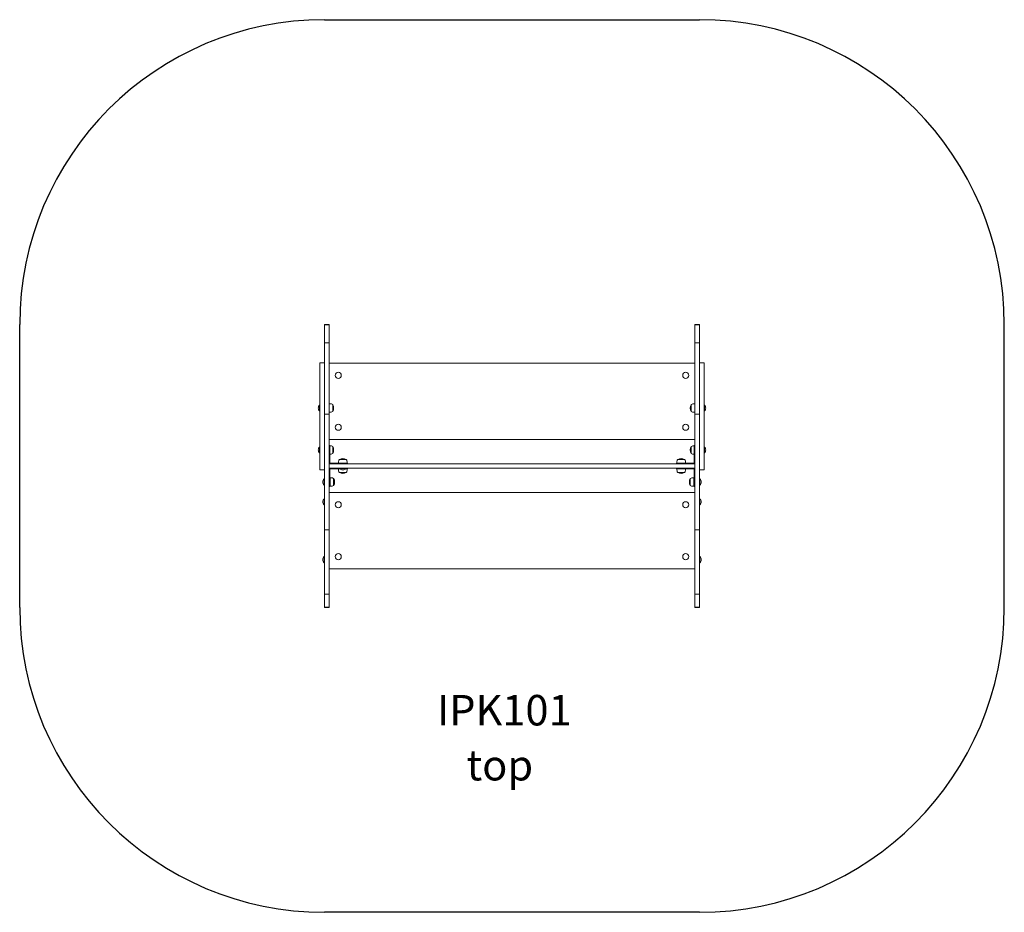
# Model space of a CAD drawing. Units: millimetres. Extents: x 6493 to 9723, y 6072 to 8999.
import ezdxf

# ---------------------------------------------------------------- set-up
doc = ezdxf.new("R2010")
doc.units = ezdxf.units.MM
for name, color, linetype in [('SAFETY_AREA', 3, 'Continuous'), ('TIPTAP', 6, 'Continuous'), ('TIPTAP_A1', 4, 'Continuous'), ('TIPTAP_A2', 4, 'Continuous'), ('TIPTAP_DIM', 9, 'Continuous')]:
    doc.layers.add(name, color=color, linetype=linetype)
doc.styles.add('style1', font='arial.ttf', dxfattribs={"height": 100})

# ---------------------------------------------------------------- blocks, each defined once
blk = doc.blocks.new('IPK101_top')
at = {"layer": 'SAFETY_AREA', "linetype": 'Continuous'}
for p, q in [((-615, 1471), (615, 1471)), ((-1615, -456), (-1615, 471)), ((1615, -456), (1615, 471)), ((615, -1456), (-615, -1456))]:
    blk.add_line(p, q, dxfattribs=at)
for centre, start, end in [((-615, 471), 90, 180), ((615, 471), 0, 90), ((-615, -456), 180, 270), ((615, -456), 270, 0)]:
    blk.add_arc(centre, 1000, start, end, dxfattribs=at)
at = {"layer": 'TIPTAP', "linetype": 'Continuous', "lineweight": 15}
for p, q in [((-600, 471), (-615, 471)), ((-615, 471), (-615, 469.9)), ((-600, 469.9), (-615, 469.9)), ((-615, 469.9), (-615, 411.5)), ((-600, 471), (-600, 469.9)), ((-600, 469.9), (-600, 411.5)), ((615, 471), (600, 471)), ((600, 471), (600, 469.9)), ((615, 469.9), (600, 469.9)), ((600, 469.9), (600, 411.5)), ((615, 471), (615, 469.9)), ((615, 469.9), (615, 411.5)), ((-600, 411.5), (-615, 411.5)), ((-615, 411.5), (-615, 345.3)), ((-600, 411.5), (-600, 176.9)), ((615, 411.5), (600, 411.5)), ((600, 411.5), (600, 176.9)), ((615, 411.5), (615, 345.3)), ((-615, 345.3), (-630, 345.3)), ((-630, 345.3), (-630, -4.7)), ((-615, 345.3), (-615, 14)), ((600, 344.7), (-600, 344.7)), ((630, 345.3), (615, 345.3)), ((615, 345.3), (615, 14)), ((630, 345.3), (630, -4.7)), ((-630, 207.5), (-631, 207.5)), ((-631, 197.5), (-631, 207.5)), ((-631, 187.5), (-631, 197.5)), ((-588, 197.5), (-588, 208.7)), ((-588, 186.3), (-588, 197.5)), ((588, 208.7), (588, 186.3)), ((631, 207.5), (630, 207.5)), ((631, 207.5), (631, 187.5)), ((-631, 187.5), (-630, 187.5)), ((-600, 176.9), (-615, 176.9)), ((-600, 176.9), (-600, -201.6)), ((615, 176.9), (600, 176.9)), ((600, 176.9), (600, -201.6)), ((630, 187.5), (631, 187.5)), ((-630, 70), (-631, 70)), ((-631, 60), (-631, 70)), ((-600, 94.7), (600, 94.7)), ((-598, 75), (-600, 75)), ((-598, 65), (-600, 65)), ((-598, 75), (-598, 65)), ((-598, 60.8), (-598, 65)), ((-588, 60), (-588, 71.2)), ((588, 71.2), (588, 48.8)), ((600, 75), (598, 75)), ((598, 65), (598, 75)), ((598, 60.8), (598, 65)), ((600, 65), (598, 65)), ((631, 70), (630, 70)), ((631, 70), (631, 50)), ((-631, 50), (-631, 60)), ((-631, 50), (-630, 50)), ((-598, 19), (-598, 59.2)), ((-588, 48.8), (-588, 60)), ((598, 19), (598, 59.2)), ((630, 50), (631, 50)), ((-615, 14), (-615, -201.6)), ((-600, 19), (-598, 19)), ((-600, 15), (600, 15)), ((-600, 0), (600, 0)), ((-596, 17), (-596, 15)), ((-550, 17), (-596, 17)), ((-596, 0), (-596, -2)), ((-543.8, 29), (-566.2, 29)), ((-565, 0), (-565, -1)), ((-550, 15), (-550, 17)), ((-550, 17), (-540, 17)), ((-545, -1), (-545, 0)), ((-540, 15), (-540, 17)), ((-540, -2), (-540, 0)), ((540, 17), (540, 15)), ((540, 17), (550, 17)), ((540, 0), (540, -2)), ((566.2, 29), (543.8, 29)), ((545, 0), (545, -1)), ((550, 17), (550, 15)), ((550, 17), (596, 17)), ((565, -1), (565, 0)), ((596, 15), (596, 17)), ((596, -2), (596, 0)), ((598, 19), (600, 19)), ((615, 14), (615, -201.6)), ((-630, -4.7), (-615, -4.7)), ((-598, -4), (-600, -4)), ((-598, -50), (-598, -4)), ((-597, -45), (-597, -31)), ((-596, -2), (-564, -2)), ((-566.2, -14), (-543.8, -14)), ((-545, -1), (-565, -1)), ((-540, -2), (-546, -2)), ((541, -2), (540, -2)), ((541, -2), (569, -2)), ((543.8, -14), (566.2, -14)), ((545, -1), (546, -2)), ((565, -1), (545, -1)), ((564, -2), (565, -1)), ((596, -2), (569, -2)), ((597, -31), (597, -59)), ((600, -4), (598, -4)), ((598, -50), (598, -4)), ((615, -4.7), (630, -4.7)), ((-615, -35), (-616, -35)), ((-616, -45), (-616, -35)), ((-616, -55), (-616, -45)), ((-616, -55), (-615, -55)), ((-600, -50), (-598, -50)), ((-600, -60), (-598, -60)), ((-597, -41), (-598, -41)), ((-598, -49), (-597, -49)), ((-598, -50), (-598, -60)), ((-597, -59), (-597, -45)), ((-585, -45), (-585, -33.8)), ((-585, -56.2), (-585, -45)), ((585, -33.8), (585, -56.2)), ((598, -41), (597, -41)), ((597, -49), (598, -49)), ((598, -50), (600, -50)), ((598, -60), (598, -50)), ((598, -60), (600, -60)), ((616, -35), (615, -35)), ((615, -55), (616, -55)), ((616, -35), (616, -55)), ((600, -79.7), (-600, -79.7)), ((-615, -99.7), (-616, -99.7)), ((-616, -109.7), (-616, -99.7)), ((-616, -119.7), (-616, -109.7)), ((-616, -119.7), (-615, -119.7)), ((616, -99.7), (615, -99.7)), ((615, -119.7), (616, -119.7)), ((616, -99.7), (616, -119.7)), ((-600, -201.6), (-615, -201.6)), ((-615, -201.6), (-615, -412.7)), ((-600, -201.6), (-600, -412.7)), ((615, -201.6), (600, -201.6)), ((600, -201.6), (600, -412.7)), ((615, -201.6), (615, -412.7)), ((-615, -289.7), (-616, -289.7)), ((-616, -299.7), (-616, -289.7)), ((616, -289.7), (615, -289.7)), ((616, -289.7), (616, -309.7)), ((-616, -309.7), (-616, -299.7)), ((-616, -309.7), (-615, -309.7)), ((615, -309.7), (616, -309.7)), ((-600, -329.7), (600, -329.7)), ((-600, -412.7), (-615, -412.7)), ((-615, -412.7), (-615, -455.1)), ((-600, -412.7), (-600, -455.1)), ((615, -412.7), (600, -412.7)), ((600, -412.7), (600, -455.1)), ((615, -412.7), (615, -455.1)), ((-600, -455.1), (-615, -455.1)), ((-615, -455.1), (-615, -456)), ((-615, -456), (-600, -456)), ((-600, -455.1), (-600, -456)), ((615, -455.1), (600, -455.1)), ((600, -455.1), (600, -456)), ((600, -456), (615, -456)), ((615, -455.1), (615, -456))]:
    blk.add_line(p, q, dxfattribs=at)
at = {"layer": 'TIPTAP', "linetype": 'Continuous', "lineweight": 15, "flags": 128}
for points in [[(-588, 208.7), (-590.2, 210.2), (-592.3, 211), (-594.5, 211.4), (-597.2, 211.5), (-600, 211.5)], [(600, 211.5), (596.4, 211.5), (593.1, 211.2), (590.6, 210.4), (588, 208.7)], [(-600, 183.5), (-596.4, 183.5), (-593.1, 183.8), (-590.6, 184.6), (-588, 186.3)], [(588, 186.3), (590.2, 184.8), (592.3, 184), (594.5, 183.6), (597.2, 183.5), (600, 183.5)], [(-588, 71.2), (-590.2, 72.7), (-592.3, 73.5), (-594.5, 73.9), (-597.2, 74), (-598, 74)], [(598, 74), (596.4, 74), (593.1, 73.7), (590.6, 72.9), (588, 71.2)], [(-598, 46), (-596.4, 46), (-593.1, 46.3), (-590.6, 47.1), (-588, 48.8)], [(588, 48.8), (590.2, 47.3), (592.3, 46.5), (594.5, 46.1), (597.2, 46), (598, 46)], [(-566.2, 29), (-567.7, 26.8), (-568.5, 24.7), (-568.9, 22.5), (-569, 19.8), (-569, 17)], [(-541, 17), (-541, 20.6), (-541.3, 23.9), (-542.1, 26.4), (-543.8, 29)], [(543.8, 29), (542.3, 26.8), (541.5, 24.7), (541.1, 22.5), (541, 19.8), (541, 17)], [(569, 17), (569, 20.6), (568.7, 23.9), (567.9, 26.4), (566.2, 29)], [(-585, -33.8), (-587.2, -32.3), (-589.3, -31.5), (-591.5, -31.1), (-594.2, -31), (-597, -31)], [(-569, -2), (-569, -5.6), (-568.7, -8.9), (-567.9, -11.4), (-566.2, -14)], [(-543.8, -14), (-542.3, -11.8), (-541.5, -9.7), (-541.1, -7.5), (-541, -4.8), (-541, -2)], [(541, -2), (541, -5.6), (541.3, -8.9), (542.1, -11.4), (543.8, -14)], [(566.2, -14), (567.7, -11.8), (568.5, -9.7), (568.9, -7.5), (569, -4.8), (569, -2)], [(597, -31), (593.4, -31), (590.1, -31.3), (587.6, -32.1), (585, -33.8)], [(-597, -59), (-593.4, -59), (-590.1, -58.7), (-587.6, -57.9), (-585, -56.2)], [(585, -56.2), (587.2, -57.7), (589.3, -58.5), (591.5, -58.9), (594.2, -59), (597, -59)]]:
    blk.add_lwpolyline(points, dxfattribs=at)
at = {"layer": 'TIPTAP', "linetype": 'Continuous', "lineweight": 15}
for centre in [(-570, 304.7), (570, 304.7), (-570, 134.7), (570, 134.7), (-570, -119.7), (570, -119.7), (-570, -289.7), (570, -289.7)]:
    blk.add_circle(centre, 10, dxfattribs=at)
for centre, radius, start, end in [((-622.1, 197.5), 13.4, 131.5445, 228.4555), ((-606.7, 197.5), 21.7, 329.4898, 30.5102), ((606.7, 197.5), 21.7, 149.4898, 210.5102), ((622.1, 197.5), 13.4, 311.5445, 48.4555), ((-622.1, 60), 13.4, 131.5445, 228.4555), ((-606.7, 60), 21.7, 329.4898, 30.5102), ((606.7, 60), 21.7, 149.4898, 210.5102), ((622.1, 60), 13.4, 311.5445, 48.4555), ((-596, 19), 4, 180, 270), ((-596, 19), 2, 180, 270), ((-555, 10.3), 21.7, 59.4898, 120.5102), ((555, 10.3), 21.7, 59.4898, 120.5102), ((596, 19), 2, 270, 0), ((596, 19), 4, 270, 0), ((-596, -4), 4, 90, 180), ((-596, -4), 2, 90, 180), ((-555, 4.7), 21.7, 239.4898, 300.5102), ((-555, 7.9), 13.4, 221.5445, 270), ((-555, 7.9), 13.4, 270, 318.4555), ((555, 4.7), 21.7, 239.4898, 300.5102), ((596, -4), 4, 0, 90), ((596, -4), 2, 0, 90), ((-607.1, -45), 13.4, 131.5445, 228.4555), ((-603.7, -45), 21.7, 329.4898, 30.5102), ((603.7, -45), 21.7, 149.4898, 210.5102), ((607.1, -45), 13.4, 311.5445, 48.4555), ((-607.1, -109.7), 13.4, 131.5445, 228.4555), ((607.1, -109.7), 13.4, 311.5445, 48.4555), ((-607.1, -299.7), 13.4, 131.5445, 228.4555), ((607.1, -299.7), 13.4, 311.5445, 48.4555)]:
    blk.add_arc(centre, radius, start, end, dxfattribs=at)
at = {"layer": 'TIPTAP_A1', "insert": (-282.8, -743.3), "char_height": 100, "attachment_point": 1, "style": 'style1'}
blk.add_mtext_dynamic_manual_height_columns('{\\W1.20096; }IPK101', width=512.804, gutter_width=500, heights=[0], dxfattribs=at)
at = {"layer": 'TIPTAP_A2', "insert": (-219.3, -923.6), "char_height": 100, "attachment_point": 1, "style": 'style1'}
blk.add_mtext_dynamic_manual_height_columns('{\\W2.29258; }top', width=364.118, gutter_width=500, heights=[0], dxfattribs=at)

msp = doc.modelspace()

# ---------------------------------------------------------------- block references
at = {"layer": 'TIPTAP_DIM'}
msp.add_blockref('IPK101_top', (8108, 7528.4), dxfattribs=at)

doc.saveas('drawing.dxf')
